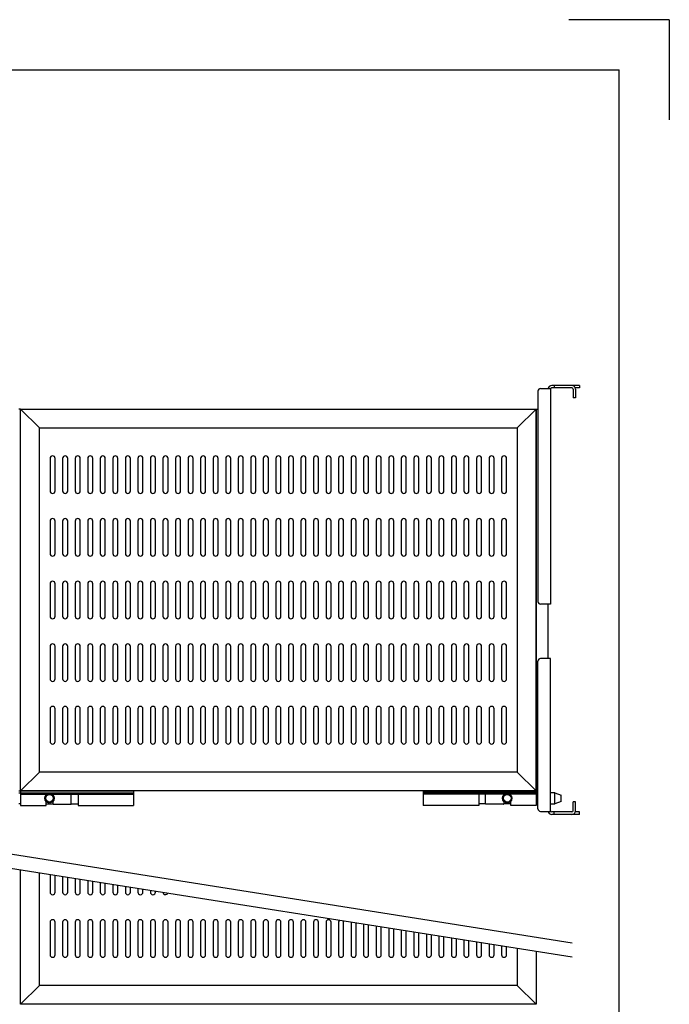
# Model space of a CAD drawing. Extents: x 134 to 1814, y 1953 to 3141.
# Drawn here: x 1296 to 1814, y 2355 to 3141 of the extents above; entities that cross this region are included whole.
import ezdxf

# ---------------------------------------------------------------- set-up
doc = ezdxf.new("R2010")
doc.units = 0
doc.layers.get('0').update_dxf_attribs({"linetype": 'CONTINUOUS'})
doc.layers.get('DEFPOINTS').update_dxf_attribs({"linetype": 'CONTINUOUS'})
doc.styles.add('y-4', font='TXT.shx', dxfattribs={"width": 0.8, "height": 10.8, "bigfont": 'BIGFONT.shx'})

msp = doc.modelspace()

# ---------------------------------------------------------------- linework, layer by layer
for p, q in [((234.23, 3100.73), (1774.23, 3100.73)), ((1774.23, 1992.73), (1774.23, 3100.73)), ((1297.02, 2829.94), (1295.52, 2829.94)), ((1297.02, 2525.14), (1297.02, 2829.94)), ((1708.02, 2829.94), (1709.52, 2829.94)), ((1708.02, 2525.14), (1708.02, 2829.94)), ((1320.52, 2790.54), (1320.52, 2764.54)), ((1324.52, 2764.54), (1324.52, 2790.54)), ((1330.52, 2790.54), (1330.52, 2764.54)), ((1334.52, 2764.54), (1334.52, 2790.54)), ((1340.52, 2790.54), (1340.52, 2764.54)), ((1344.52, 2764.54), (1344.52, 2790.54)), ((1350.52, 2790.54), (1350.52, 2764.54)), ((1354.52, 2764.54), (1354.52, 2790.54)), ((1360.52, 2790.54), (1360.52, 2764.54)), ((1364.52, 2764.54), (1364.52, 2790.54)), ((1370.52, 2790.54), (1370.52, 2764.54)), ((1374.52, 2764.54), (1374.52, 2790.54)), ((1380.52, 2790.54), (1380.52, 2764.54)), ((1384.52, 2764.54), (1384.52, 2790.54)), ((1390.52, 2790.54), (1390.52, 2764.54)), ((1394.52, 2764.54), (1394.52, 2790.54)), ((1400.52, 2790.54), (1400.52, 2764.54)), ((1404.52, 2764.54), (1404.52, 2790.54)), ((1410.52, 2790.54), (1410.52, 2764.54)), ((1414.52, 2764.54), (1414.52, 2790.54)), ((1420.52, 2790.54), (1420.52, 2764.54)), ((1424.52, 2764.54), (1424.52, 2790.54)), ((1430.52, 2790.54), (1430.52, 2764.54)), ((1434.52, 2764.54), (1434.52, 2790.54)), ((1440.52, 2790.54), (1440.52, 2764.54)), ((1444.52, 2764.54), (1444.52, 2790.54)), ((1450.52, 2790.54), (1450.52, 2764.54)), ((1454.52, 2764.54), (1454.52, 2790.54)), ((1460.52, 2790.54), (1460.52, 2764.54)), ((1464.52, 2764.54), (1464.52, 2790.54)), ((1470.52, 2790.54), (1470.52, 2764.54)), ((1474.52, 2764.54), (1474.52, 2790.54)), ((1480.52, 2790.54), (1480.52, 2764.54)), ((1484.52, 2764.54), (1484.52, 2790.54)), ((1490.52, 2790.54), (1490.52, 2764.54)), ((1494.52, 2764.54), (1494.52, 2790.54)), ((1500.52, 2790.54), (1500.52, 2764.54)), ((1504.52, 2764.54), (1504.52, 2790.54)), ((1510.52, 2790.54), (1510.52, 2764.54)), ((1514.52, 2764.54), (1514.52, 2790.54)), ((1520.52, 2790.54), (1520.52, 2764.54)), ((1524.52, 2764.54), (1524.52, 2790.54)), ((1530.52, 2790.54), (1530.52, 2764.54)), ((1534.52, 2764.54), (1534.52, 2790.54)), ((1540.52, 2790.54), (1540.52, 2764.54)), ((1544.52, 2764.54), (1544.52, 2790.54)), ((1550.52, 2790.54), (1550.52, 2764.54)), ((1554.52, 2764.54), (1554.52, 2790.54)), ((1560.52, 2790.54), (1560.52, 2764.54)), ((1564.52, 2764.54), (1564.52, 2790.54)), ((1570.52, 2790.54), (1570.52, 2764.54)), ((1574.52, 2764.54), (1574.52, 2790.54)), ((1580.52, 2790.54), (1580.52, 2764.54)), ((1584.52, 2764.54), (1584.52, 2790.54)), ((1590.52, 2790.54), (1590.52, 2764.54)), ((1594.52, 2764.54), (1594.52, 2790.54)), ((1600.52, 2790.54), (1600.52, 2764.54)), ((1604.52, 2764.54), (1604.52, 2790.54)), ((1610.52, 2790.54), (1610.52, 2764.54)), ((1614.52, 2764.54), (1614.52, 2790.54)), ((1620.52, 2790.54), (1620.52, 2764.54)), ((1624.52, 2764.54), (1624.52, 2790.54)), ((1630.52, 2790.54), (1630.52, 2764.54)), ((1634.52, 2764.54), (1634.52, 2790.54)), ((1640.52, 2790.54), (1640.52, 2764.54)), ((1644.52, 2764.54), (1644.52, 2790.54)), ((1650.52, 2790.54), (1650.52, 2764.54)), ((1654.52, 2764.54), (1654.52, 2790.54)), ((1660.52, 2790.54), (1660.52, 2764.54)), ((1664.52, 2764.54), (1664.52, 2790.54)), ((1670.52, 2790.54), (1670.52, 2764.54)), ((1674.52, 2764.54), (1674.52, 2790.54)), ((1680.52, 2790.54), (1680.52, 2764.54)), ((1684.52, 2764.54), (1684.52, 2790.54)), ((1320.52, 2740.54), (1320.52, 2714.54)), ((1324.52, 2714.54), (1324.52, 2740.54)), ((1330.52, 2740.54), (1330.52, 2714.54)), ((1334.52, 2714.54), (1334.52, 2740.54)), ((1340.52, 2740.54), (1340.52, 2714.54)), ((1344.52, 2714.54), (1344.52, 2740.54)), ((1350.52, 2740.54), (1350.52, 2714.54)), ((1354.52, 2714.54), (1354.52, 2740.54)), ((1360.52, 2740.54), (1360.52, 2714.54)), ((1364.52, 2714.54), (1364.52, 2740.54)), ((1370.52, 2740.54), (1370.52, 2714.54)), ((1374.52, 2714.54), (1374.52, 2740.54)), ((1380.52, 2740.54), (1380.52, 2714.54)), ((1384.52, 2714.54), (1384.52, 2740.54)), ((1390.52, 2740.54), (1390.52, 2714.54)), ((1394.52, 2714.54), (1394.52, 2740.54)), ((1400.52, 2740.54), (1400.52, 2714.54)), ((1404.52, 2714.54), (1404.52, 2740.54)), ((1410.52, 2740.54), (1410.52, 2714.54)), ((1414.52, 2714.54), (1414.52, 2740.54)), ((1420.52, 2740.54), (1420.52, 2714.54)), ((1424.52, 2714.54), (1424.52, 2740.54)), ((1430.52, 2740.54), (1430.52, 2714.54)), ((1434.52, 2714.54), (1434.52, 2740.54)), ((1440.52, 2740.54), (1440.52, 2714.54)), ((1444.52, 2714.54), (1444.52, 2740.54)), ((1450.52, 2740.54), (1450.52, 2714.54)), ((1454.52, 2714.54), (1454.52, 2740.54)), ((1460.52, 2740.54), (1460.52, 2714.54)), ((1464.52, 2714.54), (1464.52, 2740.54)), ((1470.52, 2740.54), (1470.52, 2714.54)), ((1474.52, 2714.54), (1474.52, 2740.54)), ((1480.52, 2740.54), (1480.52, 2714.54)), ((1484.52, 2714.54), (1484.52, 2740.54)), ((1490.52, 2740.54), (1490.52, 2714.54)), ((1494.52, 2714.54), (1494.52, 2740.54)), ((1500.52, 2740.54), (1500.52, 2714.54)), ((1504.52, 2714.54), (1504.52, 2740.54)), ((1510.52, 2740.54), (1510.52, 2714.54)), ((1514.52, 2714.54), (1514.52, 2740.54)), ((1520.52, 2740.54), (1520.52, 2714.54)), ((1524.52, 2714.54), (1524.52, 2740.54)), ((1530.52, 2740.54), (1530.52, 2714.54)), ((1534.52, 2714.54), (1534.52, 2740.54)), ((1540.52, 2740.54), (1540.52, 2714.54)), ((1544.52, 2714.54), (1544.52, 2740.54)), ((1550.52, 2740.54), (1550.52, 2714.54)), ((1554.52, 2714.54), (1554.52, 2740.54)), ((1560.52, 2740.54), (1560.52, 2714.54)), ((1564.52, 2714.54), (1564.52, 2740.54)), ((1570.52, 2740.54), (1570.52, 2714.54)), ((1574.52, 2714.54), (1574.52, 2740.54)), ((1580.52, 2740.54), (1580.52, 2714.54)), ((1584.52, 2714.54), (1584.52, 2740.54)), ((1590.52, 2740.54), (1590.52, 2714.54)), ((1594.52, 2714.54), (1594.52, 2740.54)), ((1600.52, 2740.54), (1600.52, 2714.54)), ((1604.52, 2714.54), (1604.52, 2740.54)), ((1610.52, 2740.54), (1610.52, 2714.54)), ((1614.52, 2714.54), (1614.52, 2740.54)), ((1620.52, 2740.54), (1620.52, 2714.54)), ((1624.52, 2714.54), (1624.52, 2740.54)), ((1630.52, 2740.54), (1630.52, 2714.54)), ((1634.52, 2714.54), (1634.52, 2740.54)), ((1640.52, 2740.54), (1640.52, 2714.54)), ((1644.52, 2714.54), (1644.52, 2740.54)), ((1650.52, 2740.54), (1650.52, 2714.54)), ((1654.52, 2714.54), (1654.52, 2740.54)), ((1660.52, 2740.54), (1660.52, 2714.54)), ((1664.52, 2714.54), (1664.52, 2740.54)), ((1670.52, 2740.54), (1670.52, 2714.54)), ((1674.52, 2714.54), (1674.52, 2740.54)), ((1680.52, 2740.54), (1680.52, 2714.54)), ((1684.52, 2714.54), (1684.52, 2740.54)), ((1320.52, 2690.54), (1320.52, 2664.54)), ((1324.52, 2664.54), (1324.52, 2690.54)), ((1330.52, 2690.54), (1330.52, 2664.54)), ((1334.52, 2664.54), (1334.52, 2690.54)), ((1340.52, 2690.54), (1340.52, 2664.54)), ((1344.52, 2664.54), (1344.52, 2690.54)), ((1350.52, 2690.54), (1350.52, 2664.54)), ((1354.52, 2664.54), (1354.52, 2690.54)), ((1360.52, 2690.54), (1360.52, 2664.54)), ((1364.52, 2664.54), (1364.52, 2690.54)), ((1370.52, 2690.54), (1370.52, 2664.54)), ((1374.52, 2664.54), (1374.52, 2690.54)), ((1380.52, 2690.54), (1380.52, 2664.54)), ((1384.52, 2664.54), (1384.52, 2690.54)), ((1390.52, 2690.54), (1390.52, 2664.54)), ((1394.52, 2664.54), (1394.52, 2690.54)), ((1400.52, 2690.54), (1400.52, 2664.54)), ((1404.52, 2664.54), (1404.52, 2690.54)), ((1410.52, 2690.54), (1410.52, 2664.54)), ((1414.52, 2664.54), (1414.52, 2690.54)), ((1420.52, 2690.54), (1420.52, 2664.54)), ((1424.52, 2664.54), (1424.52, 2690.54)), ((1430.52, 2690.54), (1430.52, 2664.54)), ((1434.52, 2664.54), (1434.52, 2690.54)), ((1440.52, 2690.54), (1440.52, 2664.54)), ((1444.52, 2664.54), (1444.52, 2690.54)), ((1450.52, 2690.54), (1450.52, 2664.54)), ((1454.52, 2664.54), (1454.52, 2690.54)), ((1460.52, 2690.54), (1460.52, 2664.54)), ((1464.52, 2664.54), (1464.52, 2690.54)), ((1470.52, 2690.54), (1470.52, 2664.54)), ((1474.52, 2664.54), (1474.52, 2690.54)), ((1480.52, 2690.54), (1480.52, 2664.54)), ((1484.52, 2664.54), (1484.52, 2690.54)), ((1490.52, 2690.54), (1490.52, 2664.54)), ((1494.52, 2664.54), (1494.52, 2690.54)), ((1500.52, 2690.54), (1500.52, 2664.54)), ((1504.52, 2664.54), (1504.52, 2690.54)), ((1510.52, 2690.54), (1510.52, 2664.54)), ((1514.52, 2664.54), (1514.52, 2690.54)), ((1520.52, 2690.54), (1520.52, 2664.54)), ((1524.52, 2664.54), (1524.52, 2690.54)), ((1530.52, 2690.54), (1530.52, 2664.54)), ((1534.52, 2664.54), (1534.52, 2690.54)), ((1540.52, 2690.54), (1540.52, 2664.54)), ((1544.52, 2664.54), (1544.52, 2690.54)), ((1550.52, 2690.54), (1550.52, 2664.54)), ((1554.52, 2664.54), (1554.52, 2690.54)), ((1560.52, 2690.54), (1560.52, 2664.54)), ((1564.52, 2664.54), (1564.52, 2690.54)), ((1570.52, 2690.54), (1570.52, 2664.54)), ((1574.52, 2664.54), (1574.52, 2690.54)), ((1580.52, 2690.54), (1580.52, 2664.54)), ((1584.52, 2664.54), (1584.52, 2690.54)), ((1590.52, 2690.54), (1590.52, 2664.54)), ((1594.52, 2664.54), (1594.52, 2690.54)), ((1600.52, 2690.54), (1600.52, 2664.54)), ((1604.52, 2664.54), (1604.52, 2690.54)), ((1610.52, 2690.54), (1610.52, 2664.54)), ((1614.52, 2664.54), (1614.52, 2690.54)), ((1620.52, 2690.54), (1620.52, 2664.54)), ((1624.52, 2664.54), (1624.52, 2690.54)), ((1630.52, 2690.54), (1630.52, 2664.54)), ((1634.52, 2664.54), (1634.52, 2690.54)), ((1640.52, 2690.54), (1640.52, 2664.54)), ((1644.52, 2664.54), (1644.52, 2690.54)), ((1650.52, 2690.54), (1650.52, 2664.54)), ((1654.52, 2664.54), (1654.52, 2690.54)), ((1660.52, 2690.54), (1660.52, 2664.54)), ((1664.52, 2664.54), (1664.52, 2690.54)), ((1670.52, 2690.54), (1670.52, 2664.54)), ((1674.52, 2664.54), (1674.52, 2690.54)), ((1680.52, 2690.54), (1680.52, 2664.54)), ((1684.52, 2664.54), (1684.52, 2690.54)), ((1717.52, 2674.26), (1717.52, 2630.81)), ((1320.52, 2640.54), (1320.52, 2614.54)), ((1324.52, 2614.54), (1324.52, 2640.54)), ((1330.52, 2640.54), (1330.52, 2614.54)), ((1334.52, 2614.54), (1334.52, 2640.54)), ((1340.52, 2640.54), (1340.52, 2614.54)), ((1344.52, 2614.54), (1344.52, 2640.54)), ((1350.52, 2640.54), (1350.52, 2614.54)), ((1354.52, 2614.54), (1354.52, 2640.54)), ((1360.52, 2640.54), (1360.52, 2614.54)), ((1364.52, 2614.54), (1364.52, 2640.54)), ((1370.52, 2640.54), (1370.52, 2614.54)), ((1374.52, 2614.54), (1374.52, 2640.54)), ((1380.52, 2640.54), (1380.52, 2614.54)), ((1384.52, 2614.54), (1384.52, 2640.54)), ((1390.52, 2640.54), (1390.52, 2614.54)), ((1394.52, 2614.54), (1394.52, 2640.54)), ((1400.52, 2640.54), (1400.52, 2614.54)), ((1404.52, 2614.54), (1404.52, 2640.54)), ((1410.52, 2640.54), (1410.52, 2614.54)), ((1414.52, 2614.54), (1414.52, 2640.54)), ((1420.52, 2640.54), (1420.52, 2614.54)), ((1424.52, 2614.54), (1424.52, 2640.54)), ((1430.52, 2640.54), (1430.52, 2614.54)), ((1434.52, 2614.54), (1434.52, 2640.54)), ((1440.52, 2640.54), (1440.52, 2614.54)), ((1444.52, 2614.54), (1444.52, 2640.54)), ((1450.52, 2640.54), (1450.52, 2614.54)), ((1454.52, 2614.54), (1454.52, 2640.54)), ((1460.52, 2640.54), (1460.52, 2614.54)), ((1464.52, 2614.54), (1464.52, 2640.54)), ((1470.52, 2640.54), (1470.52, 2614.54)), ((1474.52, 2614.54), (1474.52, 2640.54)), ((1480.52, 2640.54), (1480.52, 2614.54)), ((1484.52, 2614.54), (1484.52, 2640.54)), ((1490.52, 2640.54), (1490.52, 2614.54)), ((1494.52, 2614.54), (1494.52, 2640.54)), ((1500.52, 2640.54), (1500.52, 2614.54)), ((1504.52, 2614.54), (1504.52, 2640.54)), ((1510.52, 2640.54), (1510.52, 2614.54)), ((1514.52, 2614.54), (1514.52, 2640.54)), ((1520.52, 2640.54), (1520.52, 2614.54)), ((1524.52, 2614.54), (1524.52, 2640.54)), ((1530.52, 2640.54), (1530.52, 2614.54)), ((1534.52, 2614.54), (1534.52, 2640.54)), ((1540.52, 2640.54), (1540.52, 2614.54)), ((1544.52, 2614.54), (1544.52, 2640.54)), ((1550.52, 2640.54), (1550.52, 2614.54)), ((1554.52, 2614.54), (1554.52, 2640.54)), ((1560.52, 2640.54), (1560.52, 2614.54)), ((1564.52, 2614.54), (1564.52, 2640.54)), ((1570.52, 2640.54), (1570.52, 2614.54)), ((1574.52, 2614.54), (1574.52, 2640.54)), ((1580.52, 2640.54), (1580.52, 2614.54)), ((1584.52, 2614.54), (1584.52, 2640.54)), ((1590.52, 2640.54), (1590.52, 2614.54)), ((1594.52, 2614.54), (1594.52, 2640.54)), ((1600.52, 2640.54), (1600.52, 2614.54)), ((1604.52, 2614.54), (1604.52, 2640.54)), ((1610.52, 2640.54), (1610.52, 2614.54)), ((1614.52, 2614.54), (1614.52, 2640.54)), ((1620.52, 2640.54), (1620.52, 2614.54)), ((1624.52, 2614.54), (1624.52, 2640.54)), ((1630.52, 2640.54), (1630.52, 2614.54)), ((1634.52, 2614.54), (1634.52, 2640.54)), ((1640.52, 2640.54), (1640.52, 2614.54)), ((1644.52, 2614.54), (1644.52, 2640.54)), ((1650.52, 2640.54), (1650.52, 2614.54)), ((1654.52, 2614.54), (1654.52, 2640.54)), ((1660.52, 2640.54), (1660.52, 2614.54)), ((1664.52, 2614.54), (1664.52, 2640.54)), ((1670.52, 2640.54), (1670.52, 2614.54)), ((1674.52, 2614.54), (1674.52, 2640.54)), ((1680.52, 2640.54), (1680.52, 2614.54)), ((1684.52, 2614.54), (1684.52, 2640.54)), ((1320.52, 2590.54), (1320.52, 2564.54)), ((1324.52, 2564.54), (1324.52, 2590.54)), ((1330.52, 2590.54), (1330.52, 2564.54)), ((1334.52, 2564.54), (1334.52, 2590.54)), ((1340.52, 2590.54), (1340.52, 2564.54)), ((1344.52, 2564.54), (1344.52, 2590.54)), ((1350.52, 2590.54), (1350.52, 2564.54)), ((1354.52, 2564.54), (1354.52, 2590.54)), ((1360.52, 2590.54), (1360.52, 2564.54)), ((1364.52, 2564.54), (1364.52, 2590.54)), ((1370.52, 2590.54), (1370.52, 2564.54)), ((1374.52, 2564.54), (1374.52, 2590.54)), ((1380.52, 2590.54), (1380.52, 2564.54)), ((1384.52, 2564.54), (1384.52, 2590.54)), ((1390.52, 2590.54), (1390.52, 2564.54)), ((1394.52, 2564.54), (1394.52, 2590.54)), ((1400.52, 2590.54), (1400.52, 2564.54)), ((1404.52, 2564.54), (1404.52, 2590.54)), ((1410.52, 2590.54), (1410.52, 2564.54)), ((1414.52, 2564.54), (1414.52, 2590.54)), ((1420.52, 2590.54), (1420.52, 2564.54)), ((1424.52, 2564.54), (1424.52, 2590.54)), ((1430.52, 2590.54), (1430.52, 2564.54)), ((1434.52, 2564.54), (1434.52, 2590.54)), ((1440.52, 2590.54), (1440.52, 2564.54)), ((1444.52, 2564.54), (1444.52, 2590.54)), ((1450.52, 2590.54), (1450.52, 2564.54)), ((1454.52, 2564.54), (1454.52, 2590.54)), ((1460.52, 2590.54), (1460.52, 2564.54)), ((1464.52, 2564.54), (1464.52, 2590.54)), ((1470.52, 2590.54), (1470.52, 2564.54)), ((1474.52, 2564.54), (1474.52, 2590.54)), ((1480.52, 2590.54), (1480.52, 2564.54)), ((1484.52, 2564.54), (1484.52, 2590.54)), ((1490.52, 2590.54), (1490.52, 2564.54)), ((1494.52, 2564.54), (1494.52, 2590.54)), ((1500.52, 2590.54), (1500.52, 2564.54)), ((1504.52, 2564.54), (1504.52, 2590.54)), ((1510.52, 2590.54), (1510.52, 2564.54)), ((1514.52, 2564.54), (1514.52, 2590.54)), ((1520.52, 2590.54), (1520.52, 2564.54)), ((1524.52, 2564.54), (1524.52, 2590.54)), ((1530.52, 2590.54), (1530.52, 2564.54)), ((1534.52, 2564.54), (1534.52, 2590.54)), ((1540.52, 2590.54), (1540.52, 2564.54)), ((1544.52, 2564.54), (1544.52, 2590.54)), ((1550.52, 2590.54), (1550.52, 2564.54)), ((1554.52, 2564.54), (1554.52, 2590.54)), ((1560.52, 2590.54), (1560.52, 2564.54)), ((1564.52, 2564.54), (1564.52, 2590.54)), ((1570.52, 2590.54), (1570.52, 2564.54)), ((1574.52, 2564.54), (1574.52, 2590.54)), ((1580.52, 2590.54), (1580.52, 2564.54)), ((1584.52, 2564.54), (1584.52, 2590.54)), ((1590.52, 2590.54), (1590.52, 2564.54)), ((1594.52, 2564.54), (1594.52, 2590.54)), ((1600.52, 2590.54), (1600.52, 2564.54)), ((1604.52, 2564.54), (1604.52, 2590.54)), ((1610.52, 2590.54), (1610.52, 2564.54)), ((1614.52, 2564.54), (1614.52, 2590.54)), ((1620.52, 2590.54), (1620.52, 2564.54)), ((1624.52, 2564.54), (1624.52, 2590.54)), ((1630.52, 2590.54), (1630.52, 2564.54)), ((1634.52, 2564.54), (1634.52, 2590.54)), ((1640.52, 2590.54), (1640.52, 2564.54)), ((1644.52, 2564.54), (1644.52, 2590.54)), ((1650.52, 2590.54), (1650.52, 2564.54)), ((1654.52, 2564.54), (1654.52, 2590.54)), ((1660.52, 2590.54), (1660.52, 2564.54)), ((1664.52, 2564.54), (1664.52, 2590.54)), ((1670.52, 2590.54), (1670.52, 2564.54)), ((1674.52, 2564.54), (1674.52, 2590.54)), ((1680.52, 2590.54), (1680.52, 2564.54)), ((1684.52, 2564.54), (1684.52, 2590.54)), ((1295.52, 2525.14), (1297.02, 2525.14)), ((1295.52, 2523.71), (1387.02, 2523.71)), ((1297.02, 2524.91), (1297.02, 2513.51)), ((1387.02, 2524.91), (1297.02, 2524.91)), ((1297.02, 2523.71), (1297.02, 2523.71)), ((1297.02, 2523.71), (1297.02, 2523.71)), ((1387.02, 2524.91), (1387.02, 2513.51)), ((1618.02, 2524.91), (1618.02, 2513.51)), ((1618.02, 2524.91), (1708.02, 2524.91)), ((1709.52, 2523.71), (1618.02, 2523.71)), ((1709.52, 2525.14), (1708.02, 2525.14)), ((1708.02, 2524.91), (1708.02, 2513.51)), ((1708.02, 2523.71), (1708.02, 2523.71)), ((1708.02, 2523.71), (1708.02, 2523.71)), ((1723.02, 2523.71), (1719.52, 2523.71)), ((1723.02, 2514.71), (1723.02, 2523.71)), ((1723.02, 2523.71), (1728.02, 2521.71)), ((1297.02, 2522.51), (1318.24, 2522.51)), ((1317.27, 2513.51), (1317.27, 2516.66)), ((1321.8, 2522.51), (1387.02, 2522.51)), ((1322.77, 2522.51), (1322.77, 2521.76)), ((1322.77, 2516.66), (1322.77, 2514.76)), ((1337.27, 2514.71), (1337.27, 2522.51)), ((1342.77, 2522.51), (1342.77, 2513.51)), ((1683.24, 2522.51), (1618.02, 2522.51)), ((1662.27, 2522.51), (1662.27, 2513.51)), ((1667.77, 2514.71), (1667.77, 2522.51)), ((1682.27, 2522.51), (1682.27, 2521.76)), ((1682.27, 2516.66), (1682.27, 2514.76)), ((1708.02, 2522.51), (1686.8, 2522.51)), ((1687.77, 2513.51), (1687.77, 2516.66)), ((1728.02, 2516.71), (1723.02, 2514.71)), ((1728.02, 2516.71), (1728.02, 2521.71)), ((1297.02, 2514.71), (1295.52, 2514.71)), ((1297.02, 2513.51), (1317.27, 2513.51)), ((1317.27, 2514.71), (1322.78, 2514.71)), ((1323.07, 2514.46), (1337.02, 2514.46)), ((1337.27, 2514.71), (1342.77, 2514.71)), ((1342.77, 2513.51), (1387.02, 2513.51)), ((1662.27, 2513.51), (1618.02, 2513.51)), ((1667.77, 2514.71), (1662.27, 2514.71)), ((1681.97, 2514.46), (1668.02, 2514.46)), ((1687.77, 2514.71), (1682.27, 2514.71)), ((1708.02, 2513.51), (1687.77, 2513.51)), ((1708.02, 2514.71), (1709.52, 2514.71)), ((1719.52, 2514.71), (1723.02, 2514.71)), ((1274.43, 2477.17), (1736.66, 2403.97)), ((1274.43, 2465.81), (1736.66, 2392.61)), ((1320.52, 2458.51), (1320.52, 2444.3)), ((1324.52, 2444.3), (1324.52, 2457.88)), ((1330.52, 2456.93), (1330.52, 2444.3)), ((1334.52, 2444.3), (1334.52, 2456.3)), ((1340.52, 2455.35), (1340.52, 2444.3)), ((1344.52, 2444.3), (1344.52, 2454.71)), ((1350.52, 2453.76), (1350.52, 2444.3)), ((1354.52, 2444.3), (1354.52, 2453.13)), ((1360.52, 2452.18), (1360.52, 2444.3)), ((1364.52, 2444.3), (1364.52, 2451.55)), ((1370.52, 2450.6), (1370.52, 2444.3)), ((1374.52, 2444.3), (1374.52, 2449.96)), ((1380.52, 2449.01), (1380.52, 2444.3)), ((1384.52, 2444.3), (1384.52, 2448.38)), ((1390.52, 2447.43), (1390.52, 2444.3)), ((1394.52, 2444.3), (1394.52, 2446.79)), ((1400.52, 2445.84), (1400.52, 2444.3)), ((1404.52, 2444.3), (1404.52, 2445.21)), ((1320.52, 2420.3), (1320.52, 2394.3)), ((1324.52, 2394.3), (1324.52, 2420.3)), ((1330.52, 2420.3), (1330.52, 2394.3)), ((1334.52, 2394.3), (1334.52, 2420.3)), ((1340.52, 2420.3), (1340.52, 2394.3)), ((1344.52, 2394.3), (1344.52, 2420.3)), ((1350.52, 2420.3), (1350.52, 2394.3)), ((1354.52, 2394.3), (1354.52, 2420.3)), ((1360.52, 2420.3), (1360.52, 2394.3)), ((1364.52, 2394.3), (1364.52, 2420.3)), ((1370.52, 2420.3), (1370.52, 2394.3)), ((1374.52, 2394.3), (1374.52, 2420.3)), ((1380.52, 2420.3), (1380.52, 2394.3)), ((1384.52, 2394.3), (1384.52, 2420.3)), ((1390.52, 2420.3), (1390.52, 2394.3)), ((1394.52, 2394.3), (1394.52, 2420.3)), ((1400.52, 2420.3), (1400.52, 2394.3)), ((1404.52, 2394.3), (1404.52, 2420.3)), ((1410.52, 2420.3), (1410.52, 2394.3)), ((1414.52, 2394.3), (1414.52, 2420.3)), ((1420.52, 2420.3), (1420.52, 2394.3)), ((1424.52, 2394.3), (1424.52, 2420.3)), ((1430.52, 2420.3), (1430.52, 2394.3)), ((1434.52, 2394.3), (1434.52, 2420.3)), ((1440.52, 2420.3), (1440.52, 2394.3)), ((1444.52, 2394.3), (1444.52, 2420.3)), ((1450.52, 2420.3), (1450.52, 2394.3)), ((1454.52, 2394.3), (1454.52, 2420.3)), ((1460.52, 2420.3), (1460.52, 2394.3)), ((1464.52, 2394.3), (1464.52, 2420.3)), ((1470.52, 2420.3), (1470.52, 2394.3)), ((1474.52, 2394.3), (1474.52, 2420.3)), ((1480.52, 2420.3), (1480.52, 2394.3)), ((1484.52, 2394.3), (1484.52, 2420.3)), ((1490.52, 2420.3), (1490.52, 2394.3)), ((1494.52, 2394.3), (1494.52, 2420.3)), ((1500.52, 2420.3), (1500.52, 2394.3)), ((1504.52, 2394.3), (1504.52, 2420.3)), ((1510.52, 2420.3), (1510.52, 2394.3)), ((1514.52, 2394.3), (1514.52, 2420.3)), ((1520.52, 2420.3), (1520.52, 2394.3)), ((1524.52, 2394.3), (1524.52, 2420.3)), ((1530.52, 2420.3), (1530.52, 2394.3)), ((1534.52, 2394.3), (1534.52, 2420.3)), ((1540.52, 2420.3), (1540.52, 2394.3)), ((1544.52, 2394.3), (1544.52, 2420.3)), ((1550.52, 2420.3), (1550.52, 2394.3)), ((1554.52, 2394.3), (1554.52, 2420.3)), ((1560.52, 2420.3), (1560.52, 2394.3)), ((1564.52, 2394.3), (1564.52, 2419.87)), ((1570.52, 2418.92), (1570.52, 2394.3)), ((1574.52, 2394.3), (1574.52, 2418.29)), ((1580.52, 2417.34), (1580.52, 2394.3)), ((1584.52, 2394.3), (1584.52, 2416.7)), ((1590.52, 2415.75), (1590.52, 2394.3)), ((1594.52, 2394.3), (1594.52, 2415.12)), ((1600.52, 2414.17), (1600.52, 2394.3)), ((1604.52, 2394.3), (1604.52, 2413.54)), ((1610.52, 2412.59), (1610.52, 2394.3)), ((1614.52, 2394.3), (1614.52, 2411.95)), ((1620.52, 2411), (1620.52, 2394.3)), ((1624.52, 2394.3), (1624.52, 2410.37)), ((1630.52, 2409.42), (1630.52, 2394.3)), ((1634.52, 2394.3), (1634.52, 2408.79)), ((1640.52, 2407.84), (1640.52, 2394.3)), ((1644.52, 2394.3), (1644.52, 2407.2)), ((1650.52, 2406.25), (1650.52, 2394.3)), ((1654.52, 2394.3), (1654.52, 2405.62)), ((1660.52, 2404.67), (1660.52, 2394.3)), ((1664.52, 2394.3), (1664.52, 2404.03)), ((1670.52, 2403.08), (1670.52, 2394.3)), ((1674.52, 2394.3), (1674.52, 2402.45)), ((1680.52, 2401.5), (1680.52, 2394.3)), ((1684.52, 2394.3), (1684.52, 2400.87))]:
    msp.add_line(p, q)
at = {"ltscale": 3}
for p, q in [((1711.52, 2846.26), (1719.52, 2846.26)), ((1719.52, 2846.26), (1719.52, 2674.26)), ((1742.52, 2848.76), (1720.52, 2848.76)), ((1736.52, 2846.76), (1720.52, 2846.76)), ((1722.52, 2848.76), (1722.52, 2846.76)), ((1737.52, 2845.76), (1737.52, 2838.76)), ((1742.52, 2846.76), (1739.52, 2846.76)), ((1739.52, 2845.76), (1739.52, 2838.76)), ((1742.52, 2848.76), (1742.52, 2846.76)), ((1709.52, 2844.26), (1709.52, 2676.26)), ((1739.52, 2838.76), (1737.52, 2838.76)), ((1719.52, 2674.26), (1711.52, 2674.26)), ((1709.52, 2510.81), (1709.52, 2628.81)), ((1719.52, 2630.81), (1711.52, 2630.81)), ((1719.52, 2508.81), (1719.52, 2630.81)), ((1737.52, 2509.31), (1737.52, 2516.31)), ((1739.52, 2516.31), (1737.52, 2516.31)), ((1739.52, 2509.31), (1739.52, 2516.31)), ((1711.52, 2508.81), (1719.52, 2508.81)), ((1736.52, 2508.31), (1720.52, 2508.31)), ((1722.52, 2506.31), (1722.52, 2508.31)), ((1742.52, 2508.31), (1739.52, 2508.31)), ((1742.52, 2506.31), (1742.52, 2508.31)), ((1742.52, 2506.31), (1720.52, 2506.31))]:
    msp.add_line(p, q, dxfattribs=at)
at = {"ltscale": 5}
for p, q in [((1297.02, 2829.94), (1312.02, 2814.94)), ((1297.02, 2829.94), (1708.02, 2829.94)), ((1297.02, 2525.14), (1297.02, 2829.94)), ((1708.02, 2829.94), (1693.02, 2814.94)), ((1708.02, 2829.94), (1708.02, 2525.14)), ((1312.02, 2814.94), (1693.02, 2814.94)), ((1312.02, 2540.14), (1312.02, 2814.94)), ((1693.02, 2814.94), (1693.02, 2540.14)), ((1297.02, 2525.14), (1312.02, 2540.14)), ((1693.02, 2540.14), (1312.02, 2540.14)), ((1708.02, 2525.14), (1693.02, 2540.14)), ((1708.02, 2525.14), (1297.02, 2525.14)), ((1297.02, 2354.9), (1297.02, 2462.24)), ((1312.02, 2369.9), (1312.02, 2459.86)), ((1693.02, 2399.52), (1693.02, 2369.9)), ((1708.02, 2397.15), (1708.02, 2354.9)), ((1297.02, 2354.9), (1312.02, 2369.9)), ((1693.02, 2369.9), (1312.02, 2369.9)), ((1708.02, 2354.9), (1693.02, 2369.9)), ((1708.02, 2354.9), (1297.02, 2354.9))]:
    msp.add_line(p, q, dxfattribs=at)
for centre, radius in [((1320.02, 2519.21), 3.75), ((1685.02, 2519.21), 3.75), ((1320.02, 2519.21), 3), ((1685.02, 2519.21), 3)]:
    msp.add_circle(centre, radius)
at = {"ltscale": 3}
for centre, radius, start, end in [((1711.52, 2844.26), 2, 90, 180), ((1720.52, 2845.76), 3, 90, 170.40593), ((1720.52, 2845.76), 1, 90, 180), ((1736.52, 2845.76), 3, 0, 90), ((1736.52, 2845.76), 1, 0, 90), ((1711.52, 2676.26), 2, 180, 270), ((1711.52, 2628.81), 2, 90, 180), ((1711.52, 2510.81), 2, 180, 270), ((1720.52, 2509.31), 3, 189.59407, 270), ((1720.52, 2509.31), 1, 180, 270), ((1736.52, 2509.31), 3, 270, 0), ((1736.52, 2509.31), 1, 270, 0)]:
    msp.add_arc(centre, radius, start, end, dxfattribs=at)
for centre, radius, start, end in [((1322.52, 2790.54), 2, 0, 180), ((1332.52, 2790.54), 2, 0, 180), ((1342.52, 2790.54), 2, 0, 180), ((1352.52, 2790.54), 2, 0, 180), ((1362.52, 2790.54), 2, 0, 180), ((1372.52, 2790.54), 2, 0, 180), ((1382.52, 2790.54), 2, 0, 180), ((1392.52, 2790.54), 2, 0, 180), ((1402.52, 2790.54), 2, 0, 180), ((1412.52, 2790.54), 2, 0, 180), ((1422.52, 2790.54), 2, 0, 180), ((1432.52, 2790.54), 2, 0, 180), ((1442.52, 2790.54), 2, 0, 180), ((1452.52, 2790.54), 2, 0, 180), ((1462.52, 2790.54), 2, 0, 180), ((1472.52, 2790.54), 2, 0, 180), ((1482.52, 2790.54), 2, 0, 180), ((1492.52, 2790.54), 2, 0, 180), ((1502.52, 2790.54), 2, 0, 180), ((1512.52, 2790.54), 2, 0, 180), ((1522.52, 2790.54), 2, 0, 180), ((1532.52, 2790.54), 2, 0, 180), ((1542.52, 2790.54), 2, 0, 180), ((1552.52, 2790.54), 2, 0, 180), ((1562.52, 2790.54), 2, 0, 180), ((1572.52, 2790.54), 2, 0, 180), ((1582.52, 2790.54), 2, 0, 180), ((1592.52, 2790.54), 2, 0, 180), ((1602.52, 2790.54), 2, 0, 180), ((1612.52, 2790.54), 2, 0, 180), ((1622.52, 2790.54), 2, 0, 180), ((1632.52, 2790.54), 2, 0, 180), ((1642.52, 2790.54), 2, 0, 180), ((1652.52, 2790.54), 2, 0, 180), ((1662.52, 2790.54), 2, 0, 180), ((1672.52, 2790.54), 2, 0, 180), ((1682.52, 2790.54), 2, 0, 180), ((1322.52, 2764.54), 2, 180, 0), ((1332.52, 2764.54), 2, 180, 0), ((1342.52, 2764.54), 2, 180, 0), ((1352.52, 2764.54), 2, 180, 0), ((1362.52, 2764.54), 2, 180, 0), ((1372.52, 2764.54), 2, 180, 0), ((1382.52, 2764.54), 2, 180, 0), ((1392.52, 2764.54), 2, 180, 0), ((1402.52, 2764.54), 2, 180, 0), ((1412.52, 2764.54), 2, 180, 0), ((1422.52, 2764.54), 2, 180, 0), ((1432.52, 2764.54), 2, 180, 0), ((1442.52, 2764.54), 2, 180, 0), ((1452.52, 2764.54), 2, 180, 0), ((1462.52, 2764.54), 2, 180, 0), ((1472.52, 2764.54), 2, 180, 0), ((1482.52, 2764.54), 2, 180, 0), ((1492.52, 2764.54), 2, 180, 0), ((1502.52, 2764.54), 2, 180, 0), ((1512.52, 2764.54), 2, 180, 0), ((1522.52, 2764.54), 2, 180, 0), ((1532.52, 2764.54), 2, 180, 0), ((1542.52, 2764.54), 2, 180, 0), ((1552.52, 2764.54), 2, 180, 0), ((1562.52, 2764.54), 2, 180, 0), ((1572.52, 2764.54), 2, 180, 0), ((1582.52, 2764.54), 2, 180, 0), ((1592.52, 2764.54), 2, 180, 0), ((1602.52, 2764.54), 2, 180, 0), ((1612.52, 2764.54), 2, 180, 0), ((1622.52, 2764.54), 2, 180, 0), ((1632.52, 2764.54), 2, 180, 0), ((1642.52, 2764.54), 2, 180, 0), ((1652.52, 2764.54), 2, 180, 0), ((1662.52, 2764.54), 2, 180, 0), ((1672.52, 2764.54), 2, 180, 0), ((1682.52, 2764.54), 2, 180, 0), ((1322.52, 2740.54), 2, 0, 180), ((1332.52, 2740.54), 2, 0, 180), ((1342.52, 2740.54), 2, 0, 180), ((1352.52, 2740.54), 2, 0, 180), ((1362.52, 2740.54), 2, 0, 180), ((1372.52, 2740.54), 2, 0, 180), ((1382.52, 2740.54), 2, 0, 180), ((1392.52, 2740.54), 2, 0, 180), ((1402.52, 2740.54), 2, 0, 180), ((1412.52, 2740.54), 2, 0, 180), ((1422.52, 2740.54), 2, 0, 180), ((1432.52, 2740.54), 2, 0, 180), ((1442.52, 2740.54), 2, 0, 180), ((1452.52, 2740.54), 2, 0, 180), ((1462.52, 2740.54), 2, 0, 180), ((1472.52, 2740.54), 2, 0, 180), ((1482.52, 2740.54), 2, 0, 180), ((1492.52, 2740.54), 2, 0, 180), ((1502.52, 2740.54), 2, 0, 180), ((1512.52, 2740.54), 2, 0, 180), ((1522.52, 2740.54), 2, 0, 180), ((1532.52, 2740.54), 2, 0, 180), ((1542.52, 2740.54), 2, 0, 180), ((1552.52, 2740.54), 2, 0, 180), ((1562.52, 2740.54), 2, 0, 180), ((1572.52, 2740.54), 2, 0, 180), ((1582.52, 2740.54), 2, 0, 180), ((1592.52, 2740.54), 2, 0, 180), ((1602.52, 2740.54), 2, 0, 180), ((1612.52, 2740.54), 2, 0, 180), ((1622.52, 2740.54), 2, 0, 180), ((1632.52, 2740.54), 2, 0, 180), ((1642.52, 2740.54), 2, 0, 180), ((1652.52, 2740.54), 2, 0, 180), ((1662.52, 2740.54), 2, 0, 180), ((1672.52, 2740.54), 2, 0, 180), ((1682.52, 2740.54), 2, 0, 180), ((1322.52, 2714.54), 2, 180, 0), ((1332.52, 2714.54), 2, 180, 0), ((1342.52, 2714.54), 2, 180, 0), ((1352.52, 2714.54), 2, 180, 0), ((1362.52, 2714.54), 2, 180, 0), ((1372.52, 2714.54), 2, 180, 0), ((1382.52, 2714.54), 2, 180, 0), ((1392.52, 2714.54), 2, 180, 0), ((1402.52, 2714.54), 2, 180, 0), ((1412.52, 2714.54), 2, 180, 0), ((1422.52, 2714.54), 2, 180, 0), ((1432.52, 2714.54), 2, 180, 0), ((1442.52, 2714.54), 2, 180, 0), ((1452.52, 2714.54), 2, 180, 0), ((1462.52, 2714.54), 2, 180, 0), ((1472.52, 2714.54), 2, 180, 0), ((1482.52, 2714.54), 2, 180, 0), ((1492.52, 2714.54), 2, 180, 0), ((1502.52, 2714.54), 2, 180, 0), ((1512.52, 2714.54), 2, 180, 0), ((1522.52, 2714.54), 2, 180, 0), ((1532.52, 2714.54), 2, 180, 0), ((1542.52, 2714.54), 2, 180, 0), ((1552.52, 2714.54), 2, 180, 0), ((1562.52, 2714.54), 2, 180, 0), ((1572.52, 2714.54), 2, 180, 0), ((1582.52, 2714.54), 2, 180, 0), ((1592.52, 2714.54), 2, 180, 0), ((1602.52, 2714.54), 2, 180, 0), ((1612.52, 2714.54), 2, 180, 0), ((1622.52, 2714.54), 2, 180, 0), ((1632.52, 2714.54), 2, 180, 0), ((1642.52, 2714.54), 2, 180, 0), ((1652.52, 2714.54), 2, 180, 0), ((1662.52, 2714.54), 2, 180, 0), ((1672.52, 2714.54), 2, 180, 0), ((1682.52, 2714.54), 2, 180, 0), ((1322.52, 2690.54), 2, 0, 180), ((1332.52, 2690.54), 2, 0, 180), ((1342.52, 2690.54), 2, 0, 180), ((1352.52, 2690.54), 2, 0, 180), ((1362.52, 2690.54), 2, 0, 180), ((1372.52, 2690.54), 2, 0, 180), ((1382.52, 2690.54), 2, 0, 180), ((1392.52, 2690.54), 2, 0, 180), ((1402.52, 2690.54), 2, 0, 180), ((1412.52, 2690.54), 2, 0, 180), ((1422.52, 2690.54), 2, 0, 180), ((1432.52, 2690.54), 2, 0, 180), ((1442.52, 2690.54), 2, 0, 180), ((1452.52, 2690.54), 2, 0, 180), ((1462.52, 2690.54), 2, 0, 180), ((1472.52, 2690.54), 2, 0, 180), ((1482.52, 2690.54), 2, 0, 180), ((1492.52, 2690.54), 2, 0, 180), ((1502.52, 2690.54), 2, 0, 180), ((1512.52, 2690.54), 2, 0, 180), ((1522.52, 2690.54), 2, 0, 180), ((1532.52, 2690.54), 2, 0, 180), ((1542.52, 2690.54), 2, 0, 180), ((1552.52, 2690.54), 2, 0, 180), ((1562.52, 2690.54), 2, 0, 180), ((1572.52, 2690.54), 2, 0, 180), ((1582.52, 2690.54), 2, 0, 180), ((1592.52, 2690.54), 2, 0, 180), ((1602.52, 2690.54), 2, 0, 180), ((1612.52, 2690.54), 2, 0, 180), ((1622.52, 2690.54), 2, 0, 180), ((1632.52, 2690.54), 2, 0, 180), ((1642.52, 2690.54), 2, 0, 180), ((1652.52, 2690.54), 2, 0, 180), ((1662.52, 2690.54), 2, 0, 180), ((1672.52, 2690.54), 2, 0, 180), ((1682.52, 2690.54), 2, 0, 180), ((1322.52, 2664.54), 2, 180, 0), ((1332.52, 2664.54), 2, 180, 0), ((1342.52, 2664.54), 2, 180, 0), ((1352.52, 2664.54), 2, 180, 0), ((1362.52, 2664.54), 2, 180, 0), ((1372.52, 2664.54), 2, 180, 0), ((1382.52, 2664.54), 2, 180, 0), ((1392.52, 2664.54), 2, 180, 0), ((1402.52, 2664.54), 2, 180, 0), ((1412.52, 2664.54), 2, 180, 0), ((1422.52, 2664.54), 2, 180, 0), ((1432.52, 2664.54), 2, 180, 0), ((1442.52, 2664.54), 2, 180, 0), ((1452.52, 2664.54), 2, 180, 0), ((1462.52, 2664.54), 2, 180, 0), ((1472.52, 2664.54), 2, 180, 0), ((1482.52, 2664.54), 2, 180, 0), ((1492.52, 2664.54), 2, 180, 0), ((1502.52, 2664.54), 2, 180, 0), ((1512.52, 2664.54), 2, 180, 0), ((1522.52, 2664.54), 2, 180, 0), ((1532.52, 2664.54), 2, 180, 0), ((1542.52, 2664.54), 2, 180, 0), ((1552.52, 2664.54), 2, 180, 0), ((1562.52, 2664.54), 2, 180, 0), ((1572.52, 2664.54), 2, 180, 0), ((1582.52, 2664.54), 2, 180, 0), ((1592.52, 2664.54), 2, 180, 0), ((1602.52, 2664.54), 2, 180, 0), ((1612.52, 2664.54), 2, 180, 0), ((1622.52, 2664.54), 2, 180, 0), ((1632.52, 2664.54), 2, 180, 0), ((1642.52, 2664.54), 2, 180, 0), ((1652.52, 2664.54), 2, 180, 0), ((1662.52, 2664.54), 2, 180, 0), ((1672.52, 2664.54), 2, 180, 0), ((1682.52, 2664.54), 2, 180, 0), ((1322.52, 2640.54), 2, 0, 180), ((1332.52, 2640.54), 2, 0, 180), ((1342.52, 2640.54), 2, 0, 180), ((1352.52, 2640.54), 2, 0, 180), ((1362.52, 2640.54), 2, 0, 180), ((1372.52, 2640.54), 2, 0, 180), ((1382.52, 2640.54), 2, 0, 180), ((1392.52, 2640.54), 2, 0, 180), ((1402.52, 2640.54), 2, 0, 180), ((1412.52, 2640.54), 2, 0, 180), ((1422.52, 2640.54), 2, 0, 180), ((1432.52, 2640.54), 2, 0, 180), ((1442.52, 2640.54), 2, 0, 180), ((1452.52, 2640.54), 2, 0, 180), ((1462.52, 2640.54), 2, 0, 180), ((1472.52, 2640.54), 2, 0, 180), ((1482.52, 2640.54), 2, 0, 180), ((1492.52, 2640.54), 2, 0, 180), ((1502.52, 2640.54), 2, 0, 180), ((1512.52, 2640.54), 2, 0, 180), ((1522.52, 2640.54), 2, 0, 180), ((1532.52, 2640.54), 2, 0, 180), ((1542.52, 2640.54), 2, 0, 180), ((1552.52, 2640.54), 2, 0, 180), ((1562.52, 2640.54), 2, 0, 180), ((1572.52, 2640.54), 2, 0, 180), ((1582.52, 2640.54), 2, 0, 180), ((1592.52, 2640.54), 2, 0, 180), ((1602.52, 2640.54), 2, 0, 180), ((1612.52, 2640.54), 2, 0, 180), ((1622.52, 2640.54), 2, 0, 180), ((1632.52, 2640.54), 2, 0, 180), ((1642.52, 2640.54), 2, 0, 180), ((1652.52, 2640.54), 2, 0, 180), ((1662.52, 2640.54), 2, 0, 180), ((1672.52, 2640.54), 2, 0, 180), ((1682.52, 2640.54), 2, 0, 180), ((1322.52, 2614.54), 2, 180, 0), ((1332.52, 2614.54), 2, 180, 0), ((1342.52, 2614.54), 2, 180, 0), ((1352.52, 2614.54), 2, 180, 0), ((1362.52, 2614.54), 2, 180, 0), ((1372.52, 2614.54), 2, 180, 0), ((1382.52, 2614.54), 2, 180, 0), ((1392.52, 2614.54), 2, 180, 0), ((1402.52, 2614.54), 2, 180, 0), ((1412.52, 2614.54), 2, 180, 0), ((1422.52, 2614.54), 2, 180, 0), ((1432.52, 2614.54), 2, 180, 0), ((1442.52, 2614.54), 2, 180, 0), ((1452.52, 2614.54), 2, 180, 0), ((1462.52, 2614.54), 2, 180, 0), ((1472.52, 2614.54), 2, 180, 0), ((1482.52, 2614.54), 2, 180, 0), ((1492.52, 2614.54), 2, 180, 0), ((1502.52, 2614.54), 2, 180, 0), ((1512.52, 2614.54), 2, 180, 0), ((1522.52, 2614.54), 2, 180, 0), ((1532.52, 2614.54), 2, 180, 0), ((1542.52, 2614.54), 2, 180, 0), ((1552.52, 2614.54), 2, 180, 0), ((1562.52, 2614.54), 2, 180, 0), ((1572.52, 2614.54), 2, 180, 0), ((1582.52, 2614.54), 2, 180, 0), ((1592.52, 2614.54), 2, 180, 0), ((1602.52, 2614.54), 2, 180, 0), ((1612.52, 2614.54), 2, 180, 0), ((1622.52, 2614.54), 2, 180, 0), ((1632.52, 2614.54), 2, 180, 0), ((1642.52, 2614.54), 2, 180, 0), ((1652.52, 2614.54), 2, 180, 0), ((1662.52, 2614.54), 2, 180, 0), ((1672.52, 2614.54), 2, 180, 0), ((1682.52, 2614.54), 2, 180, 0), ((1322.52, 2590.54), 2, 0, 180), ((1332.52, 2590.54), 2, 0, 180), ((1342.52, 2590.54), 2, 0, 180), ((1352.52, 2590.54), 2, 0, 180), ((1362.52, 2590.54), 2, 0, 180), ((1372.52, 2590.54), 2, 0, 180), ((1382.52, 2590.54), 2, 0, 180), ((1392.52, 2590.54), 2, 0, 180), ((1402.52, 2590.54), 2, 0, 180), ((1412.52, 2590.54), 2, 0, 180), ((1422.52, 2590.54), 2, 0, 180), ((1432.52, 2590.54), 2, 0, 180), ((1442.52, 2590.54), 2, 0, 180), ((1452.52, 2590.54), 2, 0, 180), ((1462.52, 2590.54), 2, 0, 180), ((1472.52, 2590.54), 2, 0, 180), ((1482.52, 2590.54), 2, 0, 180), ((1492.52, 2590.54), 2, 0, 180), ((1502.52, 2590.54), 2, 0, 180), ((1512.52, 2590.54), 2, 0, 180), ((1522.52, 2590.54), 2, 0, 180), ((1532.52, 2590.54), 2, 0, 180), ((1542.52, 2590.54), 2, 0, 180), ((1552.52, 2590.54), 2, 0, 180), ((1562.52, 2590.54), 2, 0, 180), ((1572.52, 2590.54), 2, 0, 180), ((1582.52, 2590.54), 2, 0, 180), ((1592.52, 2590.54), 2, 0, 180), ((1602.52, 2590.54), 2, 0, 180), ((1612.52, 2590.54), 2, 0, 180), ((1622.52, 2590.54), 2, 0, 180), ((1632.52, 2590.54), 2, 0, 180), ((1642.52, 2590.54), 2, 0, 180), ((1652.52, 2590.54), 2, 0, 180), ((1662.52, 2590.54), 2, 0, 180), ((1672.52, 2590.54), 2, 0, 180), ((1682.52, 2590.54), 2, 0, 180), ((1322.52, 2564.54), 2, 180, 0), ((1332.52, 2564.54), 2, 180, 0), ((1342.52, 2564.54), 2, 180, 0), ((1352.52, 2564.54), 2, 180, 0), ((1362.52, 2564.54), 2, 180, 0), ((1372.52, 2564.54), 2, 180, 0), ((1382.52, 2564.54), 2, 180, 0), ((1392.52, 2564.54), 2, 180, 0), ((1402.52, 2564.54), 2, 180, 0), ((1412.52, 2564.54), 2, 180, 0), ((1422.52, 2564.54), 2, 180, 0), ((1432.52, 2564.54), 2, 180, 0), ((1442.52, 2564.54), 2, 180, 0), ((1452.52, 2564.54), 2, 180, 0), ((1462.52, 2564.54), 2, 180, 0), ((1472.52, 2564.54), 2, 180, 0), ((1482.52, 2564.54), 2, 180, 0), ((1492.52, 2564.54), 2, 180, 0), ((1502.52, 2564.54), 2, 180, 0), ((1512.52, 2564.54), 2, 180, 0), ((1522.52, 2564.54), 2, 180, 0), ((1532.52, 2564.54), 2, 180, 0), ((1542.52, 2564.54), 2, 180, 0), ((1552.52, 2564.54), 2, 180, 0), ((1562.52, 2564.54), 2, 180, 0), ((1572.52, 2564.54), 2, 180, 0), ((1582.52, 2564.54), 2, 180, 0), ((1592.52, 2564.54), 2, 180, 0), ((1602.52, 2564.54), 2, 180, 0), ((1612.52, 2564.54), 2, 180, 0), ((1622.52, 2564.54), 2, 180, 0), ((1632.52, 2564.54), 2, 180, 0), ((1642.52, 2564.54), 2, 180, 0), ((1652.52, 2564.54), 2, 180, 0), ((1662.52, 2564.54), 2, 180, 0), ((1672.52, 2564.54), 2, 180, 0), ((1682.52, 2564.54), 2, 180, 0), ((1323.07, 2514.76), 0.3, 180, 270), ((1337.02, 2514.71), 0.25, 270, 0), ((1337.02, 2514.71), 0.25, 270, 0), ((1668.02, 2514.71), 0.25, 180, 270), ((1668.02, 2514.71), 0.25, 180, 270), ((1681.97, 2514.76), 0.3, 270, 0), ((1322.52, 2444.3), 2, 180, 0), ((1332.52, 2444.3), 2, 180, 0), ((1342.52, 2444.3), 2, 180, 0), ((1352.52, 2444.3), 2, 180, 0), ((1362.52, 2444.3), 2, 180, 0), ((1372.52, 2444.3), 2, 180, 0), ((1382.52, 2444.3), 2, 180, 0), ((1392.52, 2444.3), 2, 180, 0), ((1402.52, 2444.3), 2, 180, 0), ((1412.52, 2444.3), 2, 180, 340.81524), ((1322.52, 2420.3), 2, 0, 180), ((1332.52, 2420.3), 2, 0, 180), ((1342.52, 2420.3), 2, 0, 180), ((1352.52, 2420.3), 2, 0, 180), ((1362.52, 2420.3), 2, 0, 180), ((1372.52, 2420.3), 2, 0, 180), ((1382.52, 2420.3), 2, 0, 180), ((1392.52, 2420.3), 2, 0, 180), ((1402.52, 2420.3), 2, 0, 180), ((1412.52, 2420.3), 2, 0, 180), ((1422.52, 2420.3), 2, 0, 180), ((1432.52, 2420.3), 2, 0, 180), ((1442.52, 2420.3), 2, 0, 180), ((1452.52, 2420.3), 2, 0, 180), ((1462.52, 2420.3), 2, 0, 180), ((1472.52, 2420.3), 2, 0, 180), ((1482.52, 2420.3), 2, 0, 180), ((1492.52, 2420.3), 2, 0, 180), ((1502.52, 2420.3), 2, 0, 180), ((1512.52, 2420.3), 2, 0, 180), ((1522.52, 2420.3), 2, 0, 180), ((1532.52, 2420.3), 2, 0, 180), ((1542.52, 2420.3), 2, 0, 180), ((1552.52, 2420.3), 2, 124.43987, 180), ((1552.52, 2420.3), 2, 0, 37.5619), ((1562.52, 2420.3), 2, 174.2105, 180), ((1322.52, 2394.3), 2, 180, 0), ((1332.52, 2394.3), 2, 180, 0), ((1342.52, 2394.3), 2, 180, 0), ((1352.52, 2394.3), 2, 180, 0), ((1362.52, 2394.3), 2, 180, 0), ((1372.52, 2394.3), 2, 180, 0), ((1382.52, 2394.3), 2, 180, 0), ((1392.52, 2394.3), 2, 180, 0), ((1402.52, 2394.3), 2, 180, 0), ((1412.52, 2394.3), 2, 180, 0), ((1422.52, 2394.3), 2, 180, 0), ((1432.52, 2394.3), 2, 180, 0), ((1442.52, 2394.3), 2, 180, 0), ((1452.52, 2394.3), 2, 180, 0), ((1462.52, 2394.3), 2, 180, 0), ((1472.52, 2394.3), 2, 180, 0), ((1482.52, 2394.3), 2, 180, 0), ((1492.52, 2394.3), 2, 180, 0), ((1502.52, 2394.3), 2, 180, 0), ((1512.52, 2394.3), 2, 180, 0), ((1522.52, 2394.3), 2, 180, 0), ((1532.52, 2394.3), 2, 180, 0), ((1542.52, 2394.3), 2, 180, 0), ((1552.52, 2394.3), 2, 180, 0), ((1562.52, 2394.3), 2, 180, 0), ((1572.52, 2394.3), 2, 180, 0), ((1582.52, 2394.3), 2, 180, 0), ((1592.52, 2394.3), 2, 180, 0), ((1602.52, 2394.3), 2, 180, 0), ((1612.52, 2394.3), 2, 180, 0), ((1622.52, 2394.3), 2, 180, 0), ((1632.52, 2394.3), 2, 180, 0), ((1642.52, 2394.3), 2, 180, 0), ((1652.52, 2394.3), 2, 180, 0), ((1662.52, 2394.3), 2, 180, 0), ((1672.52, 2394.3), 2, 180, 0), ((1682.52, 2394.3), 2, 180, 0)]:
    msp.add_arc(centre, radius, start, end)
at = {"layer": 'DEFPOINTS'}
for q in [(1734.23, 3140.73), (1814.23, 3060.73)]:
    msp.add_line((1814.23, 3140.73), q, dxfattribs=at)

# ---------------------------------------------------------------- texts
at = {"color": 3, "linetype": 'Continuous', "insert": (1324.98, 2818.11), "char_height": 10.8, "attachment_point": 1, "style": 'y-4'}
msp.add_mtext('\\A1;', dxfattribs=at)

doc.saveas('drawing.dxf')
